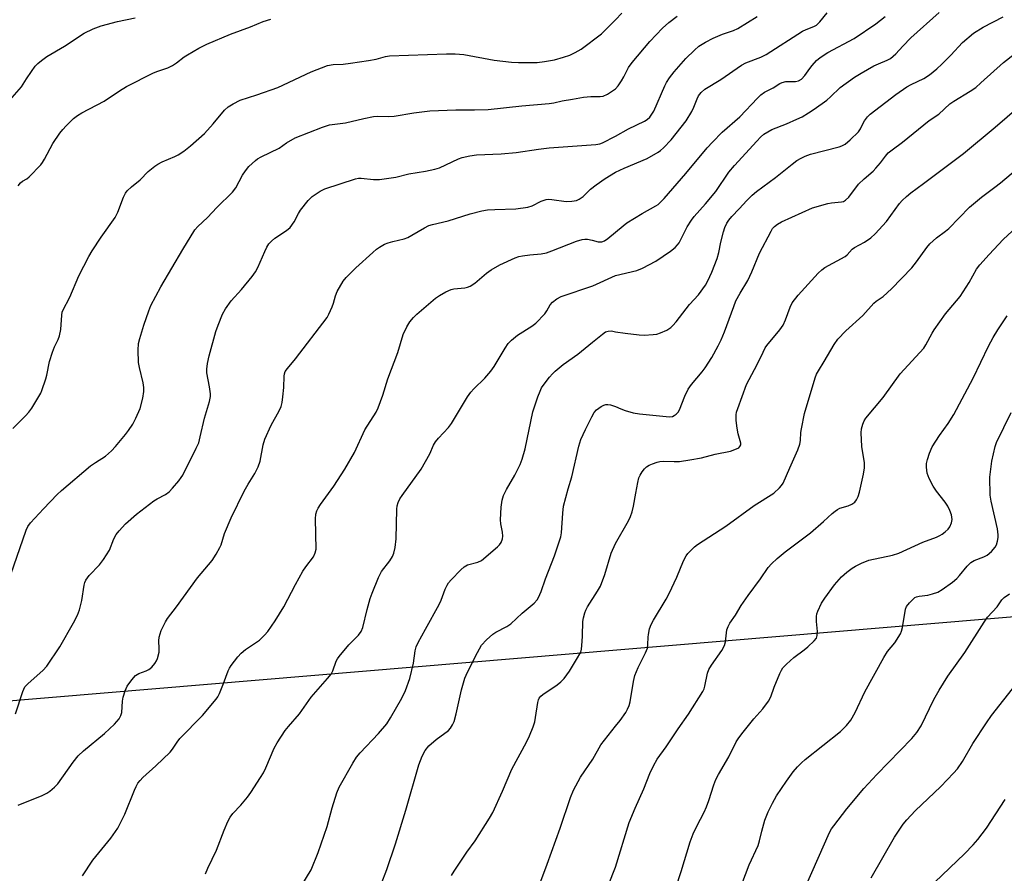
# Model space of a CAD drawing. Units: inches. Extents: x 1291768 to 1297768, y 573447 to 577447.
# Drawn here: x 1295822 to 1296116, y 574984 to 575239 of the extents above; entities that cross this region are included whole.
import ezdxf

# ---------------------------------------------------------------- set-up
doc = ezdxf.new("R2010")
doc.units = ezdxf.units.IN
doc.header["$MEASUREMENT"] = 0
doc.layers.add('NTRL-Pasture Land', color=2, linetype='Continuous')
doc.layers.add('Undefined', color=1, linetype='Continuous')

msp = doc.modelspace()

# ---------------------------------------------------------------- linework, layer by layer
at = {"layer": 'NTRL-Pasture Land'}
msp.add_lwpolyline([(1296755.65, 575495.52), (1296788.18, 575158.55), (1296781.25, 575157.87), (1296765.58, 575156.72), (1296766.11, 575147.85), (1296783.92, 575148.09), (1296789.31, 575147.69), (1296792.14, 575117.55), (1295722.94, 575027.85), (1295745.09, 574757.97), (1295636.58, 574790.83), (1295469.97, 574825.14), (1295391.75, 574842.91), (1295351.24, 574884.57), (1295345.57, 574938.47), (1295341.23, 575007.3), (1295268.38, 575046.18), (1295242.64, 575095.84)], dxfattribs=at)
at = {"layer": 'Undefined'}
for points, elevation in [([(1296000, 575162.89), (1296006.36, 575164.4), (1296008, 575165.01), (1296011.94, 575167.1), (1296016.36, 575170.1), (1296017.75, 575171.18), (1296018.46, 575171.97), (1296018.93, 575172.65), (1296021.37, 575177.42), (1296022.58, 575179.37), (1296023.41, 575180.44), (1296026.81, 575184.29), (1296029.86, 575187.95), (1296033.75, 575193.72), (1296035.41, 575195.7), (1296042.07, 575203), (1296043.21, 575204.17), (1296044.21, 575205.03), (1296045.36, 575205.78), (1296046.57, 575206.42), (1296050.92, 575208.13), (1296054.05, 575209.49), (1296055.58, 575210.24), (1296057.56, 575211.37), (1296059.25, 575212.48), (1296063.01, 575215.21), (1296064.09, 575216.14), (1296066.95, 575218.98), (1296071.28, 575222.02), (1296073.25, 575223.25), (1296077.02, 575225.44), (1296078.34, 575226.05), (1296081.01, 575227.1), (1296082, 575227.64), (1296083.56, 575228.98), (1296085.67, 575231.33), (1296088.05, 575233.74), (1296096.53, 575241.39)], 446), ([(1296000, 575193.69), (1296002.55, 575194.87), (1296009.36, 575197.76), (1296012.68, 575199.69), (1296013.4, 575200.19), (1296014.3, 575200.96), (1296016.56, 575203.3), (1296021.06, 575209.05), (1296022.77, 575211.8), (1296023.33, 575213.07), (1296024.28, 575215.62), (1296024.73, 575216.52), (1296025.52, 575217.52), (1296026.62, 575218.43), (1296031.4, 575221.39), (1296037.52, 575225.64), (1296038.85, 575226.3), (1296043.29, 575228.06), (1296044.85, 575228.78), (1296055.73, 575235.73), (1296056.77, 575236.27), (1296059.07, 575237.13), (1296059.94, 575237.59), (1296060.93, 575238.51), (1296063.06, 575241.26)], 442), ([(1295818.59, 575214.36), (1295822.77, 575219.14), (1295824.3, 575221.58), (1295825.76, 575223.71), (1295826.93, 575225.33), (1295827.69, 575226.17), (1295828.78, 575227.04), (1295830.39, 575228.17), (1295835.64, 575231.26), (1295841.55, 575235.17), (1295844.16, 575236.42), (1295846.59, 575237.36), (1295851.42, 575238.61), (1295856.69, 575239.7)], 432), ([(1295820.25, 575117.25), (1295824.02, 575120.99), (1295825.02, 575122.08), (1295825.86, 575123.27), (1295828.03, 575126.72), (1295828.58, 575127.73), (1295828.92, 575128.51), (1295830.1, 575132.02), (1295830.38, 575133.14), (1295831.16, 575137.18), (1295832.01, 575139.96), (1295832.62, 575141.59), (1295833.74, 575143.79), (1295834.19, 575144.88), (1295834.5, 575146.71), (1295834.83, 575151.08), (1295834.99, 575151.93), (1295835.18, 575152.47), (1295837.23, 575156.44), (1295839.96, 575162.8), (1295842.88, 575168.52), (1295843.9, 575170.27), (1295846.59, 575174.35), (1295850.79, 575180.19), (1295851.52, 575181.74), (1295853.23, 575186.25), (1295853.84, 575187.47), (1295854.37, 575188.13), (1295855.6, 575189.32), (1295858.18, 575191.45), (1295860.61, 575193.88), (1295862.59, 575195.48), (1295863.52, 575196.11), (1295864.8, 575196.78), (1295868.56, 575198.37), (1295869.55, 575198.87), (1295871.19, 575199.98), (1295873.22, 575201.57), (1295877.39, 575205.27), (1295879.99, 575208.16), (1295883.36, 575212.2), (1295884.48, 575213.24), (1295885.92, 575214.13), (1295888.03, 575215.16), (1295892.99, 575216.78), (1295899.25, 575219.01), (1295909.15, 575223.64), (1295914.09, 575225.49), (1295915.75, 575225.85), (1295918.74, 575225.97), (1295920.96, 575226.19), (1295926.25, 575227.02), (1295928.59, 575227.44), (1295931.33, 575228.21), (1295932.51, 575228.45), (1295949.58, 575229.04), (1295952.16, 575229), (1295954.71, 575228.76), (1295963.73, 575227.09), (1295968.94, 575226.55), (1295970.99, 575226.42), (1295976.55, 575226.47), (1295978.8, 575226.76), (1295981.72, 575227.26), (1295984.48, 575228.02), (1295986.38, 575228.64), (1295987.94, 575229.4), (1295989.7, 575230.41), (1295995.76, 575235.02), (1296000, 575239.12)], 436), ([(1295821.82, 575189.64), (1295822.51, 575190.53), (1295823.09, 575191), (1295824.38, 575191.76), (1295825.06, 575192.31), (1295828.53, 575195.93), (1295829.06, 575196.62), (1295829.66, 575197.59), (1295832.13, 575202.3), (1295834.27, 575205.33), (1295835.15, 575206.45), (1295836.13, 575207.49), (1295838.37, 575209.71), (1295839.48, 575210.61), (1295840.76, 575211.36), (1295847.49, 575214.87), (1295851.99, 575217.96), (1295854.12, 575219.28), (1295862.2, 575223.34), (1295863.51, 575223.87), (1295866.48, 575224.86), (1295867.8, 575225.5), (1295869.07, 575226.28), (1295871.35, 575228.08), (1295872.33, 575228.74), (1295875.68, 575230.69), (1295878.1, 575231.86), (1295885.12, 575234.9), (1295891.15, 575237.11), (1295894.88, 575238.62), (1295897.14, 575239.4)], 434), ([(1296000, 575239.12), (1296001.82, 575241.15)], 436), ([(1296000, 575218.59), (1296000.72, 575219.48), (1296001.72, 575220.96), (1296002.43, 575222.16), (1296003.88, 575224.96), (1296004.88, 575226.44), (1296010.22, 575232.66), (1296014, 575236.67), (1296015.88, 575238.35), (1296018.36, 575240.21)], 438), ([(1296000, 575175.77), (1296002.2, 575177.68), (1296003.36, 575178.57), (1296007.95, 575181.33), (1296012.02, 575183.61), (1296012.71, 575184.1), (1296013.52, 575184.81), (1296014.49, 575185.83), (1296020.95, 575193.32), (1296027.31, 575200.94), (1296028.88, 575202.69), (1296031.77, 575205.66), (1296037.03, 575210.21), (1296042.28, 575215.8), (1296043.34, 575216.79), (1296044.43, 575217.53), (1296047.01, 575218.84), (1296048.97, 575220.15), (1296049.66, 575220.47), (1296050.8, 575220.71), (1296053.61, 575220.72), (1296054.57, 575220.99), (1296055.45, 575221.48), (1296056.47, 575222.5), (1296057.88, 575224.68), (1296058.58, 575225.55), (1296059.93, 575226.98), (1296061.04, 575227.92), (1296063.27, 575229.37), (1296071.12, 575233.58), (1296077.56, 575237.97), (1296080.36, 575240.15)], 444), ([(1296000, 575204.4), (1296003.88, 575206.64), (1296008.65, 575208.9), (1296009.36, 575209.37), (1296010.15, 575210.11), (1296010.84, 575210.96), (1296011.43, 575211.92), (1296014.64, 575219.46), (1296015.17, 575220.46), (1296016.06, 575221.84), (1296017.43, 575223.6), (1296020.96, 575227.58), (1296023.48, 575230.11), (1296024.8, 575231.28), (1296026.75, 575232.53), (1296029.13, 575233.72), (1296031.89, 575234.86), (1296035.16, 575235.94), (1296036.48, 575236.52), (1296042.2, 575240.12)], 440), ([(1296000, 575146.11), (1296002.86, 575145.64), (1296007.02, 575145.15), (1296008.5, 575145.11), (1296011.15, 575145.25), (1296012.31, 575145.39), (1296013.41, 575145.72), (1296015.25, 575146.57), (1296016.48, 575147.32), (1296017.1, 575147.91), (1296018.03, 575149.03), (1296022.02, 575154.23), (1296024.75, 575157.14), (1296026.8, 575159.96), (1296027.49, 575161.23), (1296028.7, 575163.86), (1296030.31, 575167.99), (1296030.78, 575169.71), (1296031.4, 575172.81), (1296032.17, 575175.87), (1296032.59, 575177.22), (1296033.14, 575178.44), (1296033.72, 575179.36), (1296034.61, 575180.43), (1296036.88, 575182.78), (1296039.11, 575185.29), (1296040.67, 575186.8), (1296042.03, 575187.9), (1296047.72, 575192.12), (1296052.62, 575196.12), (1296054.06, 575197.16), (1296055.29, 575197.92), (1296056.55, 575198.52), (1296058.08, 575199.03), (1296066.68, 575201.22), (1296067.5, 575201.53), (1296068.44, 575202.09), (1296069.97, 575203.34), (1296072.43, 575205.75), (1296073.03, 575206.65), (1296073.82, 575208.34), (1296074.24, 575209.06), (1296075.12, 575210.19), (1296075.93, 575211.01), (1296083.59, 575216.84), (1296086.83, 575219.14), (1296088.11, 575219.89), (1296091.94, 575221.6), (1296093.59, 575222.7), (1296095.8, 575224.58), (1296097.27, 575225.97), (1296099.94, 575228.62), (1296103.46, 575232.35), (1296106.7, 575235.15), (1296109.56, 575236.93), (1296115.55, 575240.05)], 448), ([(1296000, 575123.82), (1296001.52, 575123.08), (1296002.81, 575122.6), (1296005.26, 575121.9), (1296007.07, 575121.57), (1296016.04, 575120.68), (1296016.98, 575120.83), (1296017.44, 575121.05), (1296018.07, 575121.5), (1296018.6, 575122.07), (1296019.04, 575122.82), (1296020.67, 575126.91), (1296021.63, 575128.91), (1296022.64, 575130.3), (1296025.84, 575134.11), (1296026.7, 575135.28), (1296028.71, 575138.39), (1296030.6, 575141.87), (1296031.48, 575143.66), (1296032.47, 575146.02), (1296035.22, 575153.63), (1296035.89, 575155.29), (1296037.13, 575157.64), (1296039.4, 575161.41), (1296040.64, 575163.98), (1296042.94, 575169.5), (1296046.35, 575176.1), (1296046.81, 575176.85), (1296047.37, 575177.5), (1296048.25, 575178.23), (1296049.48, 575178.93), (1296058.74, 575183.04), (1296063.24, 575184.37), (1296064.4, 575184.58), (1296067.35, 575184.87), (1296067.91, 575184.99), (1296068.57, 575185.3), (1296069.56, 575186.29), (1296072.45, 575190.11), (1296074.14, 575191.71), (1296076.82, 575194.03), (1296077.64, 575194.87), (1296078.94, 575196.46), (1296080.44, 575198.5), (1296081.29, 575199.45), (1296082.44, 575200.39), (1296085.52, 575202.63), (1296093.49, 575209.07), (1296096.39, 575211.05), (1296099.64, 575214.07), (1296100.84, 575214.91), (1296105.68, 575217.82), (1296107.37, 575219.01), (1296108.94, 575220.31), (1296115.64, 575226.39), (1296118.89, 575228.87)], 450), ([(1295819.64, 575073.66), (1295824.24, 575086.93), (1295824.71, 575087.98), (1295825.46, 575089.1), (1295829.34, 575093.28), (1295833.46, 575097.54), (1295834.73, 575098.76), (1295843.42, 575106.07), (1295844.86, 575107.1), (1295847.85, 575109.01), (1295849.63, 575110.52), (1295850.83, 575111.8), (1295853.87, 575115.42), (1295854.73, 575116.6), (1295856, 575118.55), (1295856.95, 575120.33), (1295858.17, 575123.22), (1295858.96, 575126.31), (1295859.32, 575128.3), (1295859.31, 575129.43), (1295859.12, 575130.85), (1295857.97, 575135.44), (1295857.72, 575136.88), (1295857.62, 575140.61), (1295857.71, 575142.61), (1295858.06, 575144.05), (1295859.32, 575148.04), (1295860.76, 575152.36), (1295861.38, 575153.94), (1295864.33, 575159.44), (1295870.88, 575170.58), (1295874.52, 575176.53), (1295875.36, 575177.52), (1295878.25, 575180.18), (1295881.04, 575183.18), (1295885.77, 575187.75), (1295886.7, 575189.06), (1295888.72, 575192.77), (1295889.6, 575194.13), (1295890.65, 575195.39), (1295892.55, 575197.14), (1295893.23, 575197.66), (1295894.24, 575198.26), (1295899.68, 575200.88), (1295901.84, 575202.48), (1295904.45, 575203.9), (1295912.61, 575207.15), (1295914.7, 575207.8), (1295919.39, 575208.43), (1295924.93, 575209.76), (1295927.83, 575210.34), (1295929.01, 575210.44), (1295932.26, 575210.36), (1295933.92, 575210.42), (1295939.81, 575211.43), (1295944.54, 575212.01), (1295952.31, 575212.31), (1295957.94, 575212.28), (1295962.01, 575212.38), (1295971.98, 575213.48), (1295980.2, 575214.2), (1295981.56, 575214.42), (1295984.05, 575215), (1295987.14, 575215.44), (1295990.41, 575216.05), (1295992.65, 575216.28), (1295995.43, 575216.3), (1295996.23, 575216.41), (1295997.53, 575216.99), (1296000, 575218.59)], 438), ([(1296000, 575082.86), (1296003.79, 575089.65), (1296004.45, 575090.95), (1296004.92, 575092.32), (1296005.37, 575094), (1296005.98, 575097.93), (1296006.59, 575101.06), (1296006.95, 575102.46), (1296007.31, 575103.25), (1296007.94, 575104.26), (1296008.64, 575105.2), (1296009.24, 575105.82), (1296009.95, 575106.25), (1296011, 575106.71), (1296012.34, 575107.19), (1296013.17, 575107.39), (1296014.3, 575107.46), (1296017.49, 575107.34), (1296019.07, 575107.42), (1296022.17, 575107.87), (1296025.56, 575108.51), (1296029.67, 575109.55), (1296034.23, 575110.43), (1296036.04, 575111.11), (1296036.72, 575111.49), (1296037.08, 575111.81), (1296037.36, 575112.39), (1296037.37, 575112.89), (1296036.58, 575115.62), (1296036.23, 575117.34), (1296035.92, 575119.65), (1296035.96, 575121.3), (1296036.08, 575122.1), (1296036.4, 575123.21), (1296039.02, 575130.3), (1296042.23, 575136.29), (1296043.95, 575139.98), (1296044.64, 575141.27), (1296045.13, 575141.97), (1296048.95, 575146.62), (1296049.95, 575148.03), (1296050.67, 575149.64), (1296052, 575153.4), (1296052.66, 575154.67), (1296054.46, 575157.01), (1296060.42, 575163.55), (1296061.48, 575164.56), (1296062.41, 575165.24), (1296068.42, 575168.55), (1296069.05, 575169.08), (1296070.58, 575170.69), (1296071.19, 575171.19), (1296074.21, 575172.82), (1296076.12, 575174.11), (1296077.38, 575175.33), (1296080.74, 575178.99), (1296084.67, 575184.37), (1296085.43, 575185.25), (1296086.7, 575186.46), (1296088.05, 575187.57), (1296091.85, 575190.3), (1296103.7, 575199.29), (1296113.14, 575207.08), (1296120.38, 575213.31)], 452), ([(1295821.02, 575032.13), (1295823.25, 575038.78), (1295823.84, 575040.09), (1295824.78, 575041.15), (1295829.17, 575045.05), (1295830.37, 575046.34), (1295834.2, 575052.12), (1295838.35, 575059.19), (1295839.53, 575061.52), (1295840.15, 575063.13), (1295840.79, 575065.93), (1295841.5, 575070.47), (1295841.71, 575071.28), (1295842.01, 575072.01), (1295842.96, 575073.38), (1295846.04, 575076.51), (1295847.3, 575078.16), (1295849.02, 575080.95), (1295850.35, 575084.33), (1295851.05, 575085.62), (1295851.93, 575086.72), (1295853.87, 575088.77), (1295857.07, 575091.66), (1295862.26, 575095.68), (1295863.24, 575096.27), (1295865.71, 575097.52), (1295866.82, 575098.31), (1295867.83, 575099.37), (1295869.74, 575101.62), (1295870.47, 575102.55), (1295870.94, 575103.3), (1295874.94, 575111.34), (1295875.66, 575112.98), (1295876.14, 575114.7), (1295877.41, 575120.31), (1295878.85, 575125.3), (1295879.13, 575126.73), (1295879.15, 575127.61), (1295878.88, 575129.68), (1295878.09, 575133.78), (1295878.09, 575134.93), (1295878.3, 575136.64), (1295878.79, 575138.92), (1295880.79, 575146.17), (1295881.44, 575148.09), (1295882.78, 575151.34), (1295883.64, 575152.88), (1295885.32, 575155.29), (1295888.46, 575158.66), (1295891.59, 575162.54), (1295892.64, 575163.95), (1295893.31, 575165.22), (1295895.35, 575170.02), (1295896.01, 575171.32), (1295896.61, 575172.29), (1295897.34, 575173.12), (1295898.38, 575174.04), (1295901.88, 575176.3), (1295902.97, 575177.21), (1295904.15, 575178.84), (1295905.43, 575181.37), (1295906.03, 575182.32), (1295908.31, 575185.26), (1295908.88, 575185.89), (1295909.51, 575186.44), (1295911.85, 575187.99), (1295913.32, 575188.76), (1295922.43, 575191.74), (1295923.29, 575191.89), (1295924.13, 575191.93), (1295927.81, 575191.48), (1295929.53, 575191.52), (1295934.41, 575192.21), (1295938.37, 575193.16), (1295943.33, 575193.96), (1295946.09, 575194.61), (1295947.44, 575195.01), (1295953.14, 575197.68), (1295954.23, 575198.04), (1295956.51, 575198.55), (1295958.53, 575198.85), (1295965.89, 575199.18), (1295970.33, 575199.55), (1295976.95, 575200.61), (1295980.17, 575200.99), (1295994.13, 575201.96), (1295995.25, 575202.2), (1295996.07, 575202.47), (1296000, 575204.4)], 440), ([(1296000, 575028.37), (1296001.35, 575030.14), (1296002.99, 575032.53), (1296003.57, 575033.51), (1296004.04, 575034.58), (1296004.32, 575035.68), (1296005.31, 575041.77), (1296005.71, 575043.51), (1296006.7, 575045.91), (1296008.94, 575050.32), (1296009.46, 575051.65), (1296009.64, 575052.74), (1296009.69, 575054.92), (1296009.78, 575055.75), (1296010.14, 575057.41), (1296010.56, 575058.75), (1296011.24, 575060.05), (1296015.03, 575066.26), (1296016.01, 575068), (1296018.22, 575072.91), (1296020.19, 575077.74), (1296021, 575079.27), (1296021.51, 575079.94), (1296022.28, 575080.75), (1296023.51, 575081.89), (1296024.41, 575082.61), (1296032.86, 575088.05), (1296041.29, 575094.28), (1296047.18, 575097.97), (1296048.88, 575099.54), (1296049.44, 575100.19), (1296049.92, 575100.91), (1296051.99, 575105.46), (1296054.31, 575110.87), (1296054.92, 575112.53), (1296055.16, 575113.64), (1296055.27, 575115.98), (1296055.39, 575117.08), (1296056.28, 575121.68), (1296059.48, 575132.33), (1296059.93, 575133.41), (1296060.48, 575134.45), (1296062.22, 575137.22), (1296065.2, 575142.29), (1296066.29, 575143.92), (1296068.68, 575146.32), (1296073.74, 575150.9), (1296076.98, 575154.59), (1296077.72, 575155.18), (1296079.82, 575156.57), (1296082.28, 575158.88), (1296088.34, 575165.12), (1296089.76, 575166.93), (1296092.79, 575171.23), (1296093.69, 575172.36), (1296095.68, 575174.11), (1296098.39, 575176.06), (1296099.41, 575176.93), (1296105.52, 575183.29), (1296109.12, 575186.28), (1296113.1, 575189.21), (1296114.75, 575190.52), (1296121.16, 575195.85)], 454), ([(1295821.8, 575004.81), (1295829, 575007.72), (1295830.33, 575008.37), (1295831.3, 575009.03), (1295832.64, 575010.16), (1295833.63, 575011.18), (1295838.19, 575017.66), (1295839.75, 575019.52), (1295841.34, 575021.05), (1295847.6, 575026.25), (1295850.51, 575028.97), (1295851.95, 575030.64), (1295852.44, 575031.54), (1295852.71, 575032.51), (1295852.96, 575035.88), (1295853.16, 575037.01), (1295853.77, 575038.98), (1295854.37, 575040.31), (1295855.7, 575042.21), (1295856.85, 575043.49), (1295857.81, 575044.1), (1295860.02, 575044.95), (1295860.81, 575045.34), (1295861.73, 575046.05), (1295862.62, 575047.15), (1295863.07, 575047.87), (1295863.41, 575048.62), (1295863.88, 575050.47), (1295863.91, 575051.59), (1295863.74, 575053.87), (1295863.82, 575055), (1295864.5, 575056.91), (1295865.71, 575059.58), (1295866.36, 575060.55), (1295869.02, 575064.05), (1295875.33, 575072.65), (1295879.68, 575077.82), (1295880.9, 575079.74), (1295882.01, 575081.73), (1295882.32, 575082.53), (1295883.32, 575085.86), (1295885.32, 575090.58), (1295889.19, 575098.52), (1295890.37, 575100.57), (1295892.4, 575103.8), (1295893.39, 575105.82), (1295893.95, 575107.43), (1295894.92, 575112.3), (1295895.43, 575114), (1295897.25, 575118.17), (1295899.65, 575122.49), (1295900.25, 575123.81), (1295900.56, 575124.94), (1295900.77, 575126.63), (1295901, 575129.49), (1295901.11, 575132.81), (1295901.24, 575133.54), (1295901.48, 575134.2), (1295902.13, 575135.15), (1295904.57, 575138.03), (1295913.93, 575150.34), (1295914.49, 575151.36), (1295915.43, 575153.53), (1295915.83, 575154.64), (1295916.44, 575156.8), (1295917, 575158.14), (1295918.78, 575161.16), (1295919.64, 575162.25), (1295920.62, 575163.31), (1295922.53, 575165.17), (1295927.56, 575169.77), (1295928.69, 575170.72), (1295929.62, 575171.34), (1295931.08, 575172.18), (1295932.14, 575172.62), (1295933.57, 575173.03), (1295936.94, 575173.84), (1295938.02, 575174.22), (1295939.26, 575174.89), (1295942.96, 575177.12), (1295944.27, 575177.79), (1295945.34, 575178.11), (1295950.07, 575179.16), (1295956.61, 575181.27), (1295960.14, 575182.2), (1295961.76, 575182.43), (1295963.99, 575182.61), (1295970.22, 575182.72), (1295973.82, 575183.21), (1295975.08, 575183.63), (1295977.77, 575185.04), (1295979.28, 575185.55), (1295980.11, 575185.61), (1295980.97, 575185.55), (1295985.23, 575184.9), (1295986.93, 575185.01), (1295988.32, 575185.28), (1295989.11, 575185.62), (1295990.33, 575186.44), (1295992.51, 575188.62), (1295994.19, 575189.96), (1295996.85, 575191.78), (1296000, 575193.69)], 442), ([(1296000, 574986.37), (1296004.02, 574999.68), (1296005.79, 575003.98), (1296008.41, 575009.66), (1296010.23, 575014.3), (1296011.25, 575016.6), (1296012.42, 575018.59), (1296015.11, 575022.2), (1296018.62, 575027.65), (1296021.7, 575031.97), (1296026.03, 575038.79), (1296026.38, 575039.53), (1296026.62, 575040.3), (1296027.43, 575044.25), (1296027.82, 575045.35), (1296028.58, 575046.58), (1296031.65, 575050.95), (1296032.5, 575052.48), (1296032.75, 575053.54), (1296033.19, 575057.12), (1296033.51, 575058.16), (1296034.07, 575059.13), (1296035.75, 575061.57), (1296037.46, 575064.42), (1296039.49, 575067.38), (1296043.21, 575072.38), (1296045.51, 575075.7), (1296046.45, 575076.81), (1296048.15, 575078.43), (1296050.52, 575080.44), (1296058.11, 575086.05), (1296062.03, 575089.47), (1296064.54, 575091.85), (1296065.42, 575092.57), (1296066.12, 575093.04), (1296066.88, 575093.41), (1296069.3, 575094.15), (1296070.4, 575094.6), (1296071.35, 575095.23), (1296071.84, 575095.91), (1296072.33, 575096.97), (1296072.7, 575098.2), (1296073.87, 575103.58), (1296074.21, 575105.52), (1296074.19, 575106.93), (1296073.45, 575111.81), (1296073.21, 575115.97), (1296073.35, 575117.1), (1296073.7, 575118.49), (1296074.09, 575119.46), (1296074.61, 575120.32), (1296079.75, 575126.51), (1296084.84, 575133.48), (1296091.93, 575141.21), (1296092.55, 575142.16), (1296094.38, 575145.67), (1296094.99, 575146.65), (1296098.42, 575151.45), (1296101.68, 575155.3), (1296102.7, 575156.65), (1296105.42, 575160.81), (1296107.57, 575164.75), (1296108.62, 575166.07), (1296111.37, 575169.16), (1296115.61, 575173.64), (1296120.8, 575178.47)], 456), ([(1295840.99, 574983.75), (1295844.12, 574988.39), (1295849.41, 574995.03), (1295851.53, 574997.92), (1295853.65, 575002.18), (1295856.47, 575009.3), (1295856.96, 575010.39), (1295857.54, 575011.35), (1295858.19, 575012.23), (1295858.98, 575013.06), (1295862.88, 575016.58), (1295867.14, 575020.65), (1295867.86, 575021.53), (1295869.23, 575023.66), (1295870.07, 575024.77), (1295876.83, 575031.62), (1295880.87, 575036.43), (1295881.38, 575037.16), (1295881.9, 575038.18), (1295883.1, 575041.14), (1295884.49, 575044.95), (1295884.85, 575045.73), (1295885.32, 575046.48), (1295887.32, 575049.08), (1295888.3, 575050.17), (1295889.62, 575051.23), (1295893.76, 575054.09), (1295895.3, 575055.51), (1295896.29, 575056.62), (1295898.47, 575059.81), (1295901.09, 575064.03), (1295904.52, 575070.65), (1295906.7, 575074.65), (1295907.56, 575075.92), (1295909.9, 575078.95), (1295910.44, 575080.11), (1295910.65, 575081.17), (1295910.48, 575090.23), (1295910.61, 575091.67), (1295910.89, 575092.67), (1295911.26, 575093.41), (1295911.99, 575094.59), (1295915.98, 575100.06), (1295919.25, 575105.1), (1295922.11, 575110.06), (1295925.25, 575116.86), (1295928.56, 575122.06), (1295929.14, 575123.38), (1295930.54, 575127.16), (1295932.02, 575132.03), (1295935.05, 575139.88), (1295936.6, 575145.28), (1295937.69, 575147.6), (1295938.6, 575149.02), (1295939.72, 575150.29), (1295940.76, 575151.29), (1295946.32, 575156.07), (1295947.49, 575156.94), (1295949.33, 575157.95), (1295950.95, 575158.67), (1295951.76, 575158.85), (1295955.02, 575159.19), (1295955.81, 575159.37), (1295956.57, 575159.66), (1295958, 575160.63), (1295961.49, 575163.52), (1295962.91, 575164.52), (1295965.48, 575166.01), (1295970.01, 575168.1), (1295971.11, 575168.53), (1295972.2, 575168.78), (1295974.42, 575169.06), (1295977.75, 575169.34), (1295979.34, 575169.67), (1295980.97, 575170.24), (1295988.32, 575173.15), (1295989.97, 575173.62), (1295990.8, 575173.71), (1295991.63, 575173.68), (1295993.03, 575173.42), (1295994.82, 575172.95), (1295995.35, 575172.89), (1295995.9, 575172.95), (1295996.67, 575173.26), (1295997.65, 575173.88), (1296000, 575175.77)], 444), ([(1295877.73, 574984.36), (1295878.39, 574986), (1295881.01, 574991.39), (1295883.22, 574997.4), (1295884.36, 574999.99), (1295885, 575001.24), (1295885.84, 575002.33), (1295888.25, 575004.79), (1295890.24, 575007.24), (1295891.24, 575008.65), (1295894.06, 575013.04), (1295894.96, 575014.52), (1295895.67, 575015.95), (1295898.14, 575021.88), (1295899.05, 575023.39), (1295901.49, 575027.09), (1295902.41, 575028.27), (1295905.74, 575032.12), (1295909.17, 575037.1), (1295914.04, 575042.58), (1295915.14, 575043.93), (1295915.68, 575044.91), (1295916.65, 575047.8), (1295917.02, 575048.49), (1295917.51, 575049.18), (1295920.43, 575052.65), (1295923.35, 575055.53), (1295924.13, 575056.63), (1295924.6, 575057.87), (1295925.87, 575063.24), (1295926.79, 575066.47), (1295927.37, 575068.1), (1295929.26, 575072.75), (1295930.16, 575074.58), (1295932.68, 575077.77), (1295933.43, 575079.01), (1295933.88, 575080.06), (1295934.23, 575081.74), (1295934.58, 575084.31), (1295934.78, 575093.11), (1295934.89, 575094.19), (1295935.18, 575095.17), (1295935.68, 575096.22), (1295936.32, 575097.22), (1295941.98, 575105.11), (1295944.56, 575109.66), (1295945.73, 575112.28), (1295946.29, 575113.26), (1295947.19, 575114.37), (1295950.12, 575117.56), (1295951.02, 575118.68), (1295955.85, 575126.63), (1295956.8, 575128.02), (1295957.75, 575129.07), (1295960.99, 575132.25), (1295962.8, 575134.33), (1295963.75, 575135.72), (1295967.02, 575141.22), (1295967.97, 575142.6), (1295968.97, 575143.59), (1295970.74, 575145.03), (1295975.02, 575147.72), (1295976.16, 575148.61), (1295978.84, 575151.47), (1295979.45, 575152.32), (1295980.45, 575154.07), (1295981.18, 575154.9), (1295982.49, 575155.94), (1295983.72, 575156.62), (1295993.15, 575159.83), (1296000, 575162.89)], 446), ([(1296017.96, 574980.19), (1296019.54, 574985.06), (1296022.24, 574993.9), (1296023.14, 574996.27), (1296024.17, 574998.61), (1296026.39, 575002.75), (1296027.12, 575004.32), (1296027.83, 575006.19), (1296029.28, 575010.86), (1296029.92, 575012.46), (1296030.71, 575014), (1296033.71, 575019.28), (1296035.97, 575023.68), (1296036.76, 575024.94), (1296038.03, 575026.6), (1296041.19, 575030.58), (1296043.93, 575033.59), (1296045.58, 575035.91), (1296046.25, 575037.14), (1296047.28, 575040.01), (1296048.93, 575044.07), (1296049.43, 575045.12), (1296049.9, 575045.85), (1296050.91, 575046.91), (1296053.11, 575048.92), (1296056.19, 575051.17), (1296057.29, 575052.09), (1296059.17, 575053.84), (1296059.86, 575054.69), (1296060.14, 575055.46), (1296060.24, 575056.61), (1296059.91, 575059.68), (1296059.87, 575061.1), (1296060, 575061.93), (1296060.29, 575062.73), (1296061.43, 575065.08), (1296062.35, 575066.59), (1296065.23, 575070.56), (1296067.35, 575072.94), (1296068.9, 575074.31), (1296070.54, 575075.59), (1296071.53, 575076.18), (1296073.35, 575077.06), (1296075.48, 575077.91), (1296082.59, 575079.42), (1296084.49, 575080.02), (1296091.64, 575083.35), (1296095.68, 575084.81), (1296096.7, 575085.25), (1296097.39, 575085.67), (1296098.29, 575086.41), (1296099.14, 575087.22), (1296099.68, 575087.88), (1296100.2, 575089.06), (1296100.32, 575090.09), (1296100.14, 575091.42), (1296099.68, 575092.73), (1296099.06, 575094.01), (1296098.29, 575095.27), (1296095.72, 575098.52), (1296094.7, 575099.98), (1296093.53, 575102.28), (1296092.93, 575103.92), (1296092.7, 575105.65), (1296092.75, 575106.8), (1296093.02, 575107.92), (1296093.63, 575109.85), (1296094.38, 575111.73), (1296096.59, 575115.15), (1296099.19, 575118.68), (1296100.83, 575121.4), (1296106.63, 575132.24), (1296111.2, 575141.83), (1296112.61, 575144.38), (1296113.98, 575146.63), (1296116.74, 575150.86)], 458), ([(1295906.16, 574980.46), (1295909.16, 574985.5), (1295911.25, 574990.68), (1295914.01, 574998.49), (1295915.48, 575004.04), (1295916.87, 575008.56), (1295917.5, 575010.21), (1295921.64, 575017.38), (1295922.72, 575019.14), (1295923.86, 575020.49), (1295929.31, 575026.17), (1295931.72, 575029.12), (1295932.88, 575030.84), (1295936.26, 575036.71), (1295937.35, 575039.08), (1295938.67, 575042.61), (1295939.69, 575047.19), (1295940.18, 575050.87), (1295940.49, 575052.04), (1295941.13, 575053.38), (1295943.25, 575057.32), (1295947.37, 575064.67), (1295947.95, 575065.98), (1295949.14, 575069.24), (1295949.72, 575070.47), (1295950.14, 575071.12), (1295950.9, 575072.02), (1295953.79, 575075), (1295954.86, 575075.99), (1295955.85, 575076.54), (1295958.95, 575077.32), (1295959.95, 575077.81), (1295964.75, 575081.92), (1295965.36, 575082.52), (1295965.85, 575083.2), (1295966.26, 575084.28), (1295966.35, 575085.13), (1295966.23, 575086.26), (1295965.75, 575088.8), (1295965.64, 575089.95), (1295965.85, 575093.78), (1295966.11, 575095.82), (1295966.6, 575097.19), (1295967.44, 575099.06), (1295969.98, 575103.34), (1295971.49, 575106.45), (1295972.16, 575108.06), (1295973, 575111.18), (1295975.32, 575122.21), (1295976.82, 575126.71), (1295977.45, 575128.35), (1295977.93, 575129.35), (1295978.68, 575130.49), (1295980.26, 575132.49), (1295981.19, 575133.55), (1295982, 575134.32), (1295984.39, 575136.28), (1295988.72, 575139.4), (1295993.06, 575143.02), (1295996.04, 575145.39), (1295997, 575146.03), (1295997.78, 575146.3), (1295998.76, 575146.32), (1296000, 575146.11)], 448), ([(1295930.08, 574981.23), (1295931.76, 574985.62), (1295934.33, 574993.3), (1295937.47, 575003.29), (1295941.35, 575016.89), (1295942.27, 575019.47), (1295943.15, 575021.1), (1295944.32, 575022.56), (1295946.43, 575024.41), (1295950.12, 575027.1), (1295950.79, 575027.83), (1295951.37, 575028.78), (1295951.82, 575029.84), (1295952.46, 575032.1), (1295954.01, 575039.27), (1295954.99, 575042.69), (1295955.81, 575044.5), (1295958.78, 575050.43), (1295959.98, 575052.57), (1295961.45, 575054.15), (1295963.39, 575055.86), (1295964.29, 575056.41), (1295967.51, 575058.13), (1295968.7, 575058.94), (1295972.17, 575062.09), (1295975.72, 575065.12), (1295976.6, 575066.08), (1295977.04, 575066.77), (1295977.83, 575068.58), (1295979.11, 575072.33), (1295981.81, 575079.2), (1295983.66, 575084.86), (1295983.88, 575086.1), (1295984.22, 575091.95), (1295984.49, 575094.01), (1295985.82, 575099.21), (1295986.91, 575102.78), (1295989.02, 575111.91), (1295989.66, 575113.89), (1295990.99, 575116.89), (1295992.92, 575120.74), (1295993.61, 575121.95), (1295994.29, 575122.78), (1295995.73, 575123.79), (1295996.5, 575124.19), (1295997.04, 575124.36), (1295997.67, 575124.38), (1295998.42, 575124.27), (1296000, 575123.82)], 450), ([(1296036.54, 574978.34), (1296039.8, 574987.03), (1296042.47, 574992.75), (1296042.94, 574994.15), (1296043.59, 574997.04), (1296044.54, 575000.36), (1296045.53, 575002.82), (1296046.75, 575005.45), (1296047.96, 575007.58), (1296050.91, 575012.02), (1296052.91, 575014.79), (1296054.24, 575016.29), (1296055.45, 575017.5), (1296056.54, 575018.44), (1296067.04, 575026.82), (1296068.88, 575028.64), (1296070.17, 575030.17), (1296071.41, 575032.45), (1296074.33, 575038.63), (1296079.96, 575048.92), (1296081.12, 575050.64), (1296083.31, 575053.3), (1296084.93, 575055.95), (1296085.25, 575056.73), (1296085.53, 575057.82), (1296086.45, 575063.27), (1296086.77, 575064.06), (1296087.62, 575065.19), (1296088.81, 575066.42), (1296089.25, 575066.76), (1296089.73, 575067), (1296090.52, 575067.2), (1296093.09, 575067.52), (1296094.48, 575067.84), (1296096.11, 575068.43), (1296097.39, 575069.14), (1296100.45, 575071.37), (1296101.79, 575072.47), (1296102.59, 575073.35), (1296104.82, 575076.11), (1296105.91, 575077.22), (1296106.87, 575077.79), (1296109.84, 575078.92), (1296110.83, 575079.4), (1296112.1, 575080.5), (1296113.18, 575081.78), (1296113.55, 575082.51), (1296113.86, 575083.57), (1296114.07, 575084.65), (1296114.1, 575085.49), (1296113.84, 575087.24), (1296112, 575095.57), (1296111.74, 575097.31), (1296111.61, 575102.67), (1296112.19, 575107.52), (1296113.21, 575111.82), (1296113.62, 575113.06), (1296117.97, 575122.02)], 460), ([(1295951.05, 574983.8), (1295951.8, 574985.1), (1295955.63, 574990.77), (1295958.07, 574994.23), (1295962.4, 575000.91), (1295963.42, 575002.68), (1295966.27, 575009.02), (1295969.02, 575015.58), (1295973.45, 575023.6), (1295974.31, 575025.49), (1295975.39, 575028.25), (1295975.86, 575029.65), (1295976.13, 575031), (1295976.78, 575035.45), (1295976.99, 575036.24), (1295977.22, 575036.71), (1295977.67, 575037.32), (1295978.24, 575037.88), (1295982.55, 575040.75), (1295983.62, 575041.67), (1295984.61, 575042.67), (1295985.46, 575043.69), (1295986.26, 575044.81), (1295988.67, 575048.75), (1295989.36, 575050.01), (1295989.57, 575050.53), (1295989.77, 575051.35), (1295990.03, 575053.63), (1295990.13, 575055.35), (1295990.18, 575059.62), (1295990.39, 575060.77), (1295990.77, 575062.19), (1295991.09, 575063.01), (1295991.65, 575064.04), (1295994.63, 575068.66), (1295995.44, 575070.18), (1295996.74, 575073.68), (1295998.63, 575080.03), (1296000, 575082.86)], 452), ([(1296055.14, 574977.12), (1296063.78, 574996.65), (1296064.41, 574997.78), (1296065.04, 574998.68), (1296068.92, 575003.74), (1296074.04, 575009.76), (1296077.91, 575014), (1296088.32, 575024.71), (1296089.83, 575026.54), (1296091.13, 575028.53), (1296094.93, 575036.31), (1296096.49, 575039.15), (1296099.11, 575043.28), (1296104.09, 575050.38), (1296109.88, 575059.47), (1296110.91, 575060.89), (1296113.73, 575063.99), (1296115.16, 575066.05), (1296115.85, 575066.77), (1296117.42, 575067.93)], 462), ([(1296076.22, 574983.16), (1296083.12, 574995.28), (1296085.76, 574999.12), (1296086.88, 575000.5), (1296089.33, 575003.1), (1296096.96, 575010.41), (1296100.77, 575014.35), (1296101.92, 575015.67), (1296103.47, 575017.86), (1296106.57, 575023.21), (1296110.6, 575029.4), (1296112.13, 575031.58), (1296119.44, 575040.96)], 464), ([(1295971.86, 574966.46), (1295979.56, 574987.24), (1295983.41, 574997.92), (1295986.58, 575007.08), (1295987.41, 575009.26), (1295989.53, 575013.19), (1295993.16, 575018.55), (1295995.6, 575022.82), (1295996.64, 575024.23), (1296000, 575028.37)], 454), ([(1296095.19, 574981.87), (1296104.07, 574990.31), (1296106.67, 574993.01), (1296107.97, 574994.56), (1296110.59, 574998.01), (1296116.15, 575006.56)], 466), ([(1295997.9, 574981.1), (1296000, 574986.37)], 456)]:
    msp.add_lwpolyline(points, dxfattribs=dict(at, elevation=elevation))

doc.saveas('drawing.dxf')
